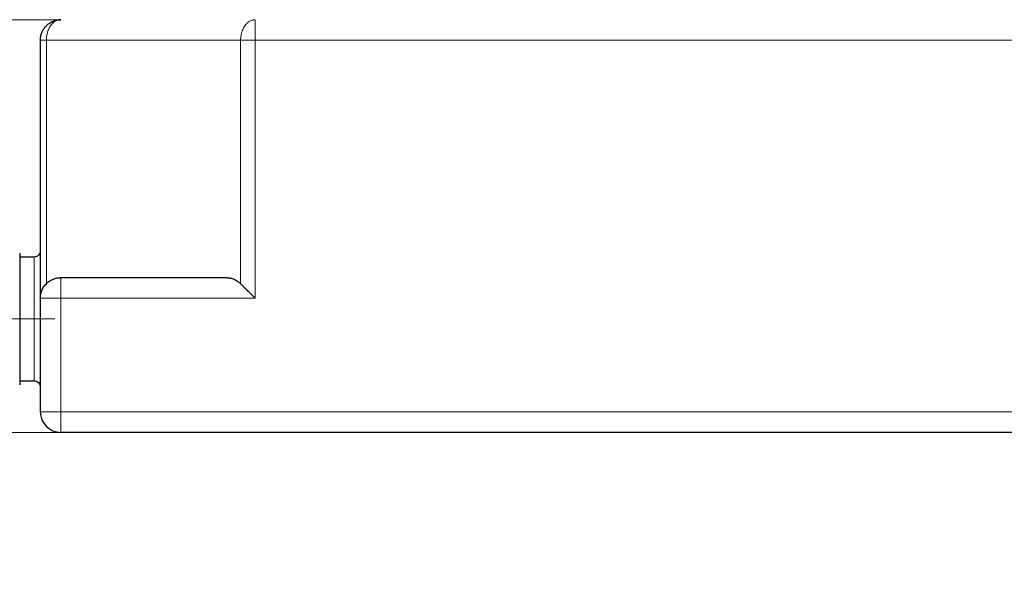
# Model space of a CAD drawing. Units: millimetres. Extents: x 0 to 420, y 0 to 297.
# Drawn here: x 64 to 112, y 179 to 205 of the extents above; entities that cross this region are included whole.
import ezdxf

# ---------------------------------------------------------------- set-up
doc = ezdxf.new("R2010")
doc.units = ezdxf.units.MM
doc.linetypes.add('CENTERX2', pattern=[20.32, 12.7, -2.54, 2.54, -2.54])
doc.styles.add('SLDTEXTSTYLE0', font='TXT', dxfattribs={"width": 0.605})
doc.dimstyles.new('SLDDIMSTYLE0', dxfattribs={"dimtxt": 3.5, "dimasz": 3.5, "dimexe": 0, "dimexo": 0.0625, "dimgap": 0.875, "dimtad": 1, "dimlfac": 10, "dimrnd": 1e-09, "dimzin": 12, "dimdsep": 46, "dimtxsty": 'SLDTEXTSTYLE0', "dimsah": 1, "dimcen": 0.09, "dimadec": 0, "dimazin": 3, "dimtfac": 1, "dimtdec": 3, "dimtmove": 0, "dimatfit": 0, "dimfxl": 1, "dimfrac": 2, "dimtolj": 1, "dimtzin": 12, "dimarcsym": 0})
doc.dimstyles.new('SLDDIMSTYLE1', dxfattribs={"dimtxt": 3.5, "dimasz": 3.5, "dimexe": 0, "dimexo": 0.0625, "dimgap": 0.875, "dimtad": 1, "dimlfac": 10, "dimrnd": 1e-09, "dimzin": 12, "dimdsep": 46, "dimtxsty": 'SLDTEXTSTYLE0', "dimsah": 1, "dimcen": 0.09, "dimadec": 0, "dimazin": 3, "dimtfac": 1, "dimtdec": 3, "dimtofl": 0, "dimtmove": 0, "dimatfit": 3, "dimfxl": 1, "dimfrac": 2, "dimtolj": 1, "dimtzin": 12, "dimarcsym": 0})

# ---------------------------------------------------------------- blocks, each defined once
blk = doc.blocks.new('_D')
at = {"color": 7, "linetype": 'Continuous', "lineweight": 0}
for p, q in [((51.815, 205.294), (51.815, 212.024)), ((65.716, 205.294), (50.815, 205.294)), ((51.815, 205.294), (51.815, 185.293)), ((65.716, 185.293), (50.815, 185.293)), ((51.815, 185.293), (51.815, 178.563))]:
    blk.add_line(p, q, dxfattribs=at)
at = {"color": 7, "linetype": 'Continuous', "lineweight": 18}
for points in [[(51.815, 205.294), (52.354, 208.794), (51.277, 208.794)], [(51.815, 185.293), (51.277, 181.793), (52.354, 181.793)]]:
    blk.add_solid(points, dxfattribs=at)
at = {"color": 7, "linetype": 'Continuous', "lineweight": 18, "insert": (47.304, 191.283), "char_height": 3.5, "attachment_point": 1, "rotation": 90, "style": 'SLDTEXTSTYLE0'}
blk.add_mtext('200', dxfattribs=at)
blk = doc.blocks.new('_D_1')
at = {"color": 7, "linetype": 'Continuous', "lineweight": 0}
for p, q in [((75.816, 276.293), (40.815, 276.293)), ((41.815, 185.293), (41.815, 276.293)), ((65.716, 185.293), (40.815, 185.293))]:
    blk.add_line(p, q, dxfattribs=at)
at = {"color": 7, "linetype": 'Continuous', "lineweight": 18}
for points in [[(41.815, 276.293), (41.277, 272.793), (42.354, 272.793)], [(41.815, 185.293), (42.354, 188.793), (41.277, 188.793)]]:
    blk.add_solid(points, dxfattribs=at)
at = {"color": 7, "linetype": 'Continuous', "lineweight": 18, "insert": (37.304, 226.783), "char_height": 3.5, "attachment_point": 1, "rotation": 90, "style": 'SLDTEXTSTYLE0'}
blk.add_mtext('910', dxfattribs=at)
blk = doc.blocks.new('_D_2')
at = {"color": 7, "linetype": 'Continuous', "lineweight": 0}
for p, q in [((58.873, 190.793), (58.873, 197.524)), ((60.116, 190.793), (57.873, 190.793)), ((58.873, 190.793), (58.873, 185.293)), ((65.716, 185.293), (57.873, 185.293)), ((58.873, 185.293), (58.873, 178.563))]:
    blk.add_line(p, q, dxfattribs=at)
at = {"color": 7, "linetype": 'Continuous', "lineweight": 18}
for points in [[(58.873, 190.793), (59.412, 194.293), (58.335, 194.293)], [(58.873, 185.293), (58.335, 181.793), (59.412, 181.793)]]:
    blk.add_solid(points, dxfattribs=at)
at = {"color": 7, "linetype": 'Continuous', "lineweight": 18, "insert": (54.361, 185.37), "char_height": 3.5, "attachment_point": 1, "rotation": 90, "style": 'SLDTEXTSTYLE0'}
blk.add_mtext('55', dxfattribs=at)

msp = doc.modelspace()

# ---------------------------------------------------------------- linework, layer by layer
at = {"color": 7, "linetype": 'Continuous', "lineweight": 25}
for p, q in [((64.8159, 204.2936), (64.8159, 191.7936)), ((64.5159, 193.7935), (63.8159, 193.7935)), ((65.8159, 192.7936), (73.8159, 192.7936)), ((64.8159, 191.7936), (64.8159, 186.2935)), ((63.8159, 187.7935), (64.5159, 187.7935)), ((116.8159, 185.2935), (65.8159, 185.2935))]:
    msp.add_line(p, q, dxfattribs=at)
at = {"color": 8, "linetype": 'Continuous', "lineweight": 18}
for p, q in [((65.1088, 192.5007), (65.1088, 204.2936)), ((74.523, 204.2936), (65.1088, 204.2936)), ((74.523, 204.2936), (74.523, 192.5007)), ((75.2301, 191.7936), (75.2301, 204.2936)), ((112.4288, 204.2936), (75.2301, 204.2936)), ((64.5159, 190.5765), (64.5159, 193.7935)), ((64.8159, 191.7936), (65.8159, 191.7936)), ((65.8159, 186.2935), (65.8159, 191.7936)), ((65.8159, 191.7936), (75.2301, 191.7936)), ((64.5159, 187.7935), (64.5159, 190.5765)), ((116.8159, 186.2935), (65.8159, 186.2935))]:
    msp.add_line(p, q, dxfattribs=at)
at = {"color": 7, "linetype": 'CENTERX2', "lineweight": 18}
msp.add_line((65.5159, 190.7935), (60.2159, 190.7935), dxfattribs=at)
at = {"color": 7, "linetype": 'Continuous', "lineweight": 25}
msp.add_arc((65.8159, 186.2935), 1, 180, 270, dxfattribs=at)
for points, knots in [([(64.8159, 204.2936), (64.816, 204.3043), (64.8162, 204.3259), (64.8178, 204.359), (64.8206, 204.393), (64.8247, 204.4279), (64.8302, 204.4637), (64.8372, 204.5003), (64.8459, 204.5376), (64.8562, 204.5757), (64.8684, 204.6143), (64.8825, 204.6534), (64.8987, 204.6928), (64.9169, 204.7324), (64.9374, 204.772), (64.9601, 204.8116), (64.9851, 204.8508), (65.0125, 204.8896), (65.0422, 204.9277), (65.0742, 204.965), (65.1117, 205.0044), (65.1587, 205.0484), (65.2201, 205.0983), (65.2977, 205.1508), (65.3764, 205.1933), (65.4497, 205.2249), (65.5111, 205.2468), (65.5729, 205.2643), (65.6346, 205.2777), (65.6958, 205.2869), (65.7562, 205.2926), (65.7961, 205.2932), (65.8159, 205.2936)], [0, 0, 0, 0, 0.0203924, 0.0414381, 0.0631455, 0.0855219, 0.108573, 0.132303, 0.1567141, 0.1818062, 0.2075773, 0.2340223, 0.2611338, 0.2889012, 0.3173106, 0.3463449, 0.3759835, 0.4062023, 0.4369733, 0.4682649, 0.5000421, 0.5407692, 0.5911643, 0.65094, 0.7195694, 0.7616837, 0.8032254, 0.8441198, 0.8842997, 0.9237056, 0.9622867, 1, 1, 1, 1]), ([(63.8159, 193.9867), (63.8159, 193.9327), (63.8159, 193.5585), (63.8159, 192.3279), (63.8159, 191.5196), (63.8159, 189.8592), (63.8159, 189.072), (63.8159, 187.9165), (63.8159, 187.5935), (63.8159, 187.5935)], [0, 0, 0, 0, 0.25, 0.25, 0.5, 0.5, 0.75, 0.75, 1, 1, 1, 1]), ([(64.8159, 194.0935), (64.8117, 194.0557), (64.803, 193.9772), (64.7329, 193.8752), (64.6304, 193.8052), (64.5507, 193.7975), (64.5128, 193.7938)], [0, 0, 0, 0, 0.2386247, 0.4969083, 0.7608243, 1, 1, 1, 1]), ([(64.8159, 191.7936), (64.816, 191.8037), (64.8161, 191.8239), (64.8176, 191.8543), (64.8199, 191.8846), (64.8231, 191.9149), (64.8273, 191.9452), (64.836, 191.9969), (64.8532, 192.0699), (64.8947, 192.1921), (64.9721, 192.3432), (65.079, 192.476), (65.1832, 192.5703), (65.2648, 192.6301), (65.3537, 192.6823), (65.4427, 192.7231), (65.5371, 192.7556), (65.6155, 192.7743), (65.6851, 192.7854), (65.7458, 192.7921), (65.791, 192.793), (65.8159, 192.7936)], [0, 0, 0, 0, 0.0193398, 0.038668, 0.0580199, 0.0774304, 0.0969344, 0.1165663, 0.1774505, 0.2400925, 0.3629053, 0.4998368, 0.5631219, 0.6312491, 0.6927311, 0.7599234, 0.8177826, 0.8834491, 0.9135855, 0.9524349, 1, 1, 1, 1]), ([(73.8159, 192.7936), (73.8264, 192.7935), (73.8469, 192.7933), (73.8764, 192.7919), (73.9039, 192.7898), (73.9294, 192.7872), (73.9527, 192.7842), (73.974, 192.7811), (73.9932, 192.7778), (74.0389, 192.7691), (74.1076, 192.7517), (74.2009, 192.7182), (74.2879, 192.677), (74.3589, 192.6344), (74.4124, 192.5967), (74.4515, 192.5661), (74.4883, 192.5344), (74.5116, 192.5118), (74.523, 192.5007)], [0, 0, 0, 0, 0.0423392, 0.0819253, 0.1187584, 0.1528384, 0.1841654, 0.2127393, 0.2385603, 0.2616284, 0.3977706, 0.5182666, 0.6470876, 0.7655186, 0.827222, 0.8868557, 0.9444405, 1, 1, 1, 1]), ([(75.2301, 191.7936), (75.219, 191.8047), (75.1975, 191.8261), (75.1664, 191.8572), (75.1375, 191.8861), (75.1108, 191.9128), (75.0863, 191.9373), (75.0639, 191.9597), (75.0438, 191.9799), (74.9973, 192.0264), (74.9279, 192.0957), (74.8475, 192.1762), (74.7837, 192.2399), (74.7331, 192.2904), (74.6854, 192.3381), (74.6406, 192.3829), (74.5987, 192.4249), (74.5595, 192.4641), (74.535, 192.4887), (74.523, 192.5007)], [0, 0, 0, 0, 0.0444463, 0.0860157, 0.1247082, 0.1605238, 0.1934625, 0.2235243, 0.2507094, 0.2750178, 0.4118368, 0.5333245, 0.6084028, 0.6806457, 0.7500701, 0.8166949, 0.8805413, 0.9416338, 1, 1, 1, 1]), ([(64.5143, 187.7929), (64.5517, 187.7892), (64.6308, 187.7815), (64.7329, 187.7117), (64.803, 187.6098), (64.8117, 187.5312), (64.8159, 187.4935)], [0, 0, 0, 0, 0.2367828, 0.5015287, 0.7606248, 1, 1, 1, 1])]:
    msp.add_open_spline(points, degree=3, knots=knots, dxfattribs=at)
at = {"color": 8, "linetype": 'Continuous', "lineweight": 18}
for points, knots in [([(65.8159, 205.2936), (65.8092, 205.2935), (65.7957, 205.2933), (65.7751, 205.292), (65.7539, 205.2899), (65.7321, 205.2867), (65.7098, 205.2824), (65.6733, 205.2738), (65.6212, 205.2566), (65.5565, 205.2256), (65.4912, 205.1838), (65.4304, 205.134), (65.3706, 205.0727), (65.3209, 205.0098), (65.27, 204.9322), (65.2246, 204.8466), (65.1856, 204.7505), (65.1561, 204.6577), (65.1349, 204.5685), (65.121, 204.4843), (65.1134, 204.4128), (65.1095, 204.352), (65.109, 204.3126), (65.1088, 204.2936)], [0, 0, 0, 0, 0.0180119, 0.0365673, 0.055682, 0.0753711, 0.0956487, 0.1165279, 0.1753314, 0.2400132, 0.3009125, 0.3686451, 0.4295119, 0.5000134, 0.5486568, 0.631371, 0.7038703, 0.7600006, 0.82546, 0.8834857, 0.9247532, 0.9635788, 1, 1, 1, 1]), ([(74.523, 204.2936), (74.523, 204.303), (74.5231, 204.322), (74.524, 204.3511), (74.5256, 204.381), (74.5278, 204.4118), (74.5308, 204.4435), (74.5369, 204.4947), (74.549, 204.5685), (74.5704, 204.6577), (74.5997, 204.7505), (74.6388, 204.8466), (74.6844, 204.9322), (74.7351, 205.0098), (74.7849, 205.0727), (74.8446, 205.134), (74.9054, 205.1838), (74.9707, 205.2256), (75.0355, 205.2566), (75.0949, 205.2762), (75.1457, 205.287), (75.1887, 205.2926), (75.2166, 205.2933), (75.2301, 205.2936)], [0, 0, 0, 0, 0.0179142, 0.0364239, 0.0555354, 0.075254, 0.0955839, 0.1165279, 0.1745509, 0.240013, 0.296141, 0.3686427, 0.4513562, 0.5000002, 0.5704989, 0.6313686, 0.6990983, 0.7600004, 0.8246794, 0.8834857, 0.9246361, 0.9634355, 1, 1, 1, 1]), ([(75.2301, 205.2936), (75.2301, 205.2935), (75.2301, 205.2933), (75.2301, 205.2917), (75.2302, 205.2891), (75.2302, 205.2854), (75.2302, 205.2804), (75.2303, 205.2742), (75.2303, 205.2667), (75.2303, 205.2578), (75.2303, 205.2476), (75.2303, 205.2359), (75.2304, 205.2227), (75.2304, 205.208), (75.2304, 205.1918), (75.2304, 205.1741), (75.2304, 205.1547), (75.2304, 205.1338), (75.2305, 205.1113), (75.2305, 205.0873), (75.2305, 205.0618), (75.2305, 205.0347), (75.2305, 205.0062), (75.2305, 204.9762), (75.2305, 204.9449), (75.2305, 204.9124), (75.2304, 204.8786), (75.2304, 204.8437), (75.2304, 204.8077), (75.2304, 204.7708), (75.2304, 204.733), (75.2304, 204.6945), (75.2303, 204.6554), (75.2303, 204.6158), (75.2303, 204.5758), (75.2303, 204.5355), (75.2302, 204.495), (75.2302, 204.4544), (75.2302, 204.4139), (75.2301, 204.3736), (75.2301, 204.3335), (75.2301, 204.3068), (75.2301, 204.2936)], [0, 0, 0, 0, 0.0200339, 0.0404574, 0.0612697, 0.0824691, 0.1040531, 0.1260181, 0.1483594, 0.1710712, 0.1941467, 0.2175776, 0.2413545, 0.2654668, 0.2899026, 0.3146486, 0.3396902, 0.3650117, 0.3905961, 0.4164249, 0.4424788, 0.4687373, 0.4951787, 0.5217805, 0.5485195, 0.5753715, 0.602312, 0.6293157, 0.6563572, 0.6834108, 0.7104509, 0.7374517, 0.7643879, 0.7912345, 0.817967, 0.8445615, 0.8709948, 0.8972447, 0.9232898, 0.94911, 0.974686, 1, 1, 1, 1]), ([(64.8159, 204.2936), (64.8159, 204.2936), (64.8419, 204.2936), (64.9421, 204.2936), (65.0162, 204.2936), (65.1088, 204.2936)], [0, 0, 0, 0, 0.5, 0.5, 1, 1, 1, 1]), ([(74.523, 204.2936), (74.6155, 204.2936), (74.7265, 204.2936), (74.9683, 204.2936), (75.0992, 204.2936), (75.2301, 204.2936)], [0, 0, 0, 0, 0.5, 0.5, 1, 1, 1, 1]), ([(65.8159, 192.7936), (65.8159, 192.7935), (65.8159, 192.7933), (65.8159, 192.7921), (65.8158, 192.7903), (65.8158, 192.788), (65.8158, 192.7854), (65.8159, 192.7827), (65.8159, 192.7798), (65.8159, 192.7719), (65.8158, 192.7556), (65.8159, 192.7231), (65.8159, 192.6823), (65.8159, 192.6301), (65.8159, 192.5703), (65.8159, 192.476), (65.8157, 192.3432), (65.8159, 192.1921), (65.8159, 192.0699), (65.8159, 191.9869), (65.8159, 191.9151), (65.8159, 191.8543), (65.8159, 191.8138), (65.8159, 191.7936)], [0, 0, 0, 0, 0.0188589, 0.0364957, 0.0529069, 0.0680909, 0.0820476, 0.0947779, 0.1062837, 0.1165676, 0.1822311, 0.2400928, 0.307282, 0.3687667, 0.4368906, 0.5001785, 0.6371066, 0.7599219, 0.8225609, 0.8834477, 0.9225776, 0.9613353, 1, 1, 1, 1]), ([(64.8159, 186.2935), (64.816, 186.2935), (64.8161, 186.2935), (64.8176, 186.2935), (64.8199, 186.2935), (64.8231, 186.2935), (64.8273, 186.2935), (64.836, 186.2935), (64.8532, 186.2935), (64.8947, 186.2935), (64.9721, 186.2933), (65.079, 186.2935), (65.1832, 186.2935), (65.2648, 186.2935), (65.3537, 186.2935), (65.4427, 186.2935), (65.5371, 186.2934), (65.6155, 186.2935), (65.6851, 186.2934), (65.7458, 186.2934), (65.791, 186.2935), (65.8159, 186.2935)], [0, 0, 0, 0, 0.0193398, 0.038668, 0.0580199, 0.0774304, 0.0969344, 0.1165663, 0.1774505, 0.2400925, 0.3629053, 0.4998368, 0.5631219, 0.6312491, 0.6927311, 0.7599234, 0.8177826, 0.8834491, 0.9135855, 0.9524349, 1, 1, 1, 1]), ([(65.8159, 186.2935), (65.8159, 186.2836), (65.8159, 186.2645), (65.8159, 186.2369), (65.8158, 186.2112), (65.8158, 186.1874), (65.8158, 186.1657), (65.8159, 186.1459), (65.8159, 186.128), (65.8159, 186.083), (65.8158, 186.0147), (65.8159, 185.9203), (65.8159, 185.8314), (65.8159, 185.7424), (65.8159, 185.6608), (65.8159, 185.5566), (65.8157, 185.4497), (65.8159, 185.3723), (65.8159, 185.3308), (65.8159, 185.3113), (65.8159, 185.3003), (65.8159, 185.2945), (65.8159, 185.2938), (65.8159, 185.2935)], [0, 0, 0, 0, 0.0188589, 0.0364957, 0.0529069, 0.0680909, 0.0820476, 0.0947779, 0.1062837, 0.1165676, 0.1822311, 0.2400928, 0.307282, 0.3687667, 0.4368906, 0.5001785, 0.6371066, 0.7599219, 0.8225609, 0.8834477, 0.9225776, 0.9613353, 1, 1, 1, 1])]:
    msp.add_open_spline(points, degree=3, knots=knots, dxfattribs=at)
at = {"color": 7, "linetype": 'Continuous', "lineweight": 25}
msp.add_open_spline([(65.8158, 205.2936), (65.7493, 205.2936), (65.7159, 205.2936), (65.7159, 205.2936)], degree=3, dxfattribs=at)

# ---------------------------------------------------------------- dimensions: what is measured, and where the dimension line sits
at = {"color": 7, "linetype": 'Continuous', "lineweight": 18}
for base, p1, p2, dimstyle, picture, middle in [((41.8154, 276.2935), (65.8159, 185.2935), (75.916, 276.2935), 'SLDDIMSTYLE1', '_D_1', (41.8154, 230.7935)), ((51.8154, 185.2935), (65.8159, 205.2936), (65.8159, 185.2935), 'SLDDIMSTYLE0', '_D', (51.8154, 195.2935)), ((58.8731, 185.2935), (60.2159, 190.7935), (65.8159, 185.2935), 'SLDDIMSTYLE0', '_D_2', (58.8731, 188.0435))]:
    dim = msp.add_linear_dim(base=base, p1=p1, p2=p2, angle=90, dimstyle=dimstyle, dxfattribs=at)
    dim.commit()
    dim.dimension.update_dxf_attribs({"geometry": picture, "text_midpoint": middle, "dimtype": 160})

doc.saveas('drawing.dxf')
